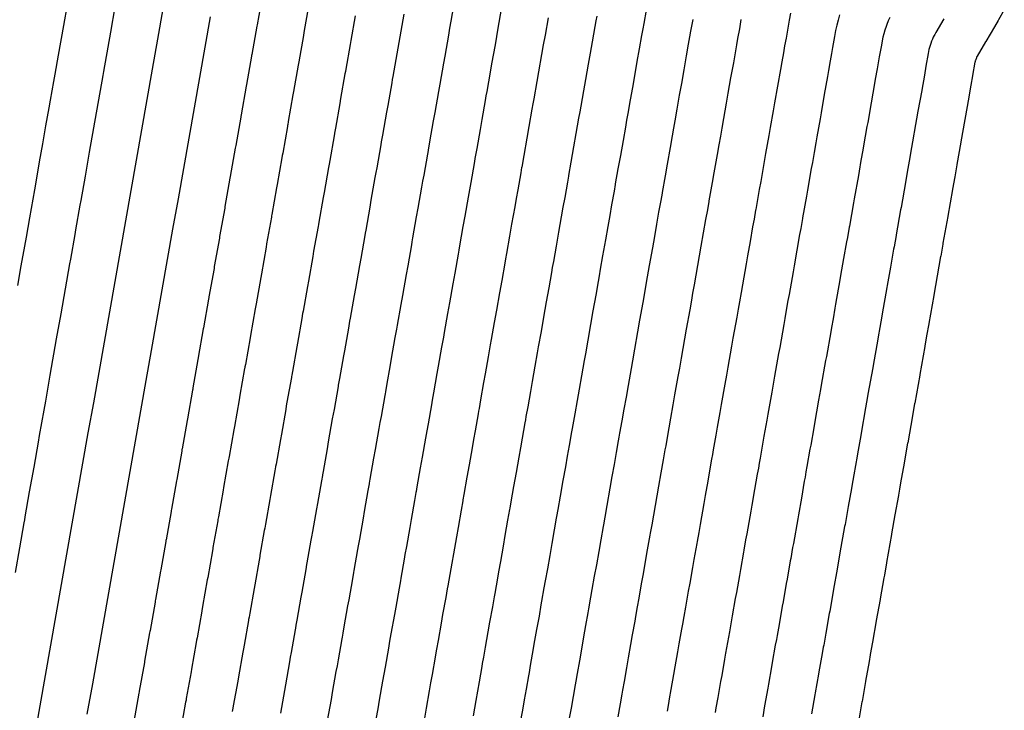
# Model space of a CAD drawing. Extents: x 2080340 to 2085376, y 13836405 to 13843045.
# Drawn here: x 2083686 to 2083748, y 13840289 to 13840333 of the extents above; entities that cross this region are included whole.
import ezdxf

# ---------------------------------------------------------------- set-up
doc = ezdxf.new("R2010")
doc.units = 0
doc.header["$MEASUREMENT"] = 0
doc.layers.add('C-TOPO-MAJR', color=3, linetype='Continuous')
doc.layers.add('C-TOPO-MINR', color=2, linetype='Continuous')

msp = doc.modelspace()

# ---------------------------------------------------------------- linework, layer by layer
at = {"layer": 'C-TOPO-MAJR', "flags": 128}
for points, elevation in [([(2083725.184, 13840333.116), (2083725.034, 13840332.266), (2083724.976, 13840331.937), (2083724.902, 13840331.519), (2083724.751, 13840330.669), (2083724.612, 13840329.879), (2083724.472, 13840329.089), (2083724.322, 13840328.239), (2083724.183, 13840327.45), (2083724.033, 13840326.599), (2083723.958, 13840326.178), (2083723.881, 13840325.74), (2083723.881, 13840325.74), (2083723.73, 13840324.889), (2083723.563, 13840323.943), (2083723.413, 13840323.093), (2083723.246, 13840322.147), (2083723.24, 13840322.112), (2083723.165, 13840321.686), (2083723.014, 13840320.836), (2083722.893, 13840320.15), (2083722.772, 13840319.464), (2083722.622, 13840318.614), (2083722.447, 13840317.624), (2083722.297, 13840316.774), (2083722.221, 13840316.345), (2083722.158, 13840315.988), (2083722.008, 13840315.138), (2083722.008, 13840315.138), (2083721.831, 13840314.137), (2083721.681, 13840313.287), (2083721.504, 13840312.286), (2083721.354, 13840311.436), (2083721.277, 13840311.004), (2083721.108, 13840310.047), (2083720.958, 13840309.197), (2083720.958, 13840309.197), (2083720.835, 13840308.497), (2083720.684, 13840307.647), (2083720.561, 13840306.948), (2083720.522, 13840306.726), (2083720.484, 13840306.513), (2083720.334, 13840305.662), (2083720.214, 13840304.983), (2083720.094, 13840304.303), (2083719.944, 13840303.453), (2083719.768, 13840302.46), (2083719.618, 13840301.61), (2083719.54, 13840301.171), (2083719.524, 13840301.075), (2083719.524, 13840301.075), (2083719.391, 13840300.324), (2083719.241, 13840299.474), (2083719.108, 13840298.723), (2083718.958, 13840297.873), (2083718.825, 13840297.122), (2083718.747, 13840296.68), (2083718.597, 13840295.83), (2083718.556, 13840295.598), (2083718.556, 13840295.598), (2083718.432, 13840294.896), (2083718.282, 13840294.046), (2083718.158, 13840293.345), (2083718.008, 13840292.495), (2083717.882, 13840291.784), (2083717.803, 13840291.338), (2083717.767, 13840291.13), (2083717.616, 13840290.28), (2083717.499, 13840289.615), (2083717.382, 13840288.951), (2083717.232, 13840288.101)], 1405), ([(2083709.905, 13840332.848), (2083709.843, 13840332.497), (2083709.781, 13840332.146), (2083709.527, 13840330.707), (2083709.465, 13840330.356), (2083709.21, 13840328.916), (2083709.177, 13840328.728), (2083709.143, 13840328.534), (2083709.143, 13840328.534), (2083708.888, 13840327.094), (2083708.814, 13840326.673), (2083708.56, 13840325.233), (2083708.485, 13840324.813), (2083708.483, 13840324.797), (2083708.449, 13840324.608), (2083708.195, 13840323.168), (2083708.141, 13840322.864), (2083708.087, 13840322.559), (2083707.833, 13840321.119), (2083707.755, 13840320.679), (2083707.501, 13840319.239), (2083707.467, 13840319.048), (2083707.439, 13840318.89), (2083707.185, 13840317.45), (2083707.185, 13840317.45), (2083707.106, 13840317.005), (2083706.852, 13840315.565), (2083706.773, 13840315.12), (2083706.519, 13840313.681), (2083706.485, 13840313.489), (2083706.41, 13840313.063), (2083706.155, 13840311.624), (2083706.155, 13840311.623), (2083706.1, 13840311.313), (2083705.846, 13840309.873), (2083705.791, 13840309.562), (2083705.774, 13840309.464), (2083705.757, 13840309.369), (2083705.503, 13840307.929), (2083705.449, 13840307.627), (2083705.396, 13840307.325), (2083705.142, 13840305.885), (2083705.064, 13840305.444), (2083704.809, 13840304.004), (2083704.775, 13840303.809), (2083704.767, 13840303.766), (2083704.767, 13840303.766), (2083704.708, 13840303.432), (2083704.454, 13840301.993), (2083704.395, 13840301.659), (2083704.141, 13840300.219), (2083704.082, 13840299.885), (2083704.047, 13840299.689), (2083703.793, 13840298.249), (2083703.774, 13840298.146), (2083703.774, 13840298.146), (2083703.719, 13840297.834), (2083703.465, 13840296.394), (2083703.41, 13840296.083), (2083703.155, 13840294.643), (2083703.1, 13840294.327), (2083703.065, 13840294.129), (2083703.048, 13840294.036), (2083702.794, 13840292.596), (2083702.742, 13840292.301), (2083702.69, 13840292.006), (2083702.435, 13840290.566), (2083702.435, 13840290.566), (2083702.372, 13840290.208), (2083702.118, 13840288.768)], 1410), ([(2083740.558, 13840332.645), (2083740.46, 13840332.432), (2083740.372, 13840332.214), (2083740.319, 13840332.071), (2083740.241, 13840331.85), (2083740.174, 13840331.625), (2083740.117, 13840331.398), (2083740.071, 13840331.168), (2083740.025, 13840330.907), (2083739.895, 13840330.172), (2083739.849, 13840329.911), (2083739.759, 13840329.401), (2083739.644, 13840328.75), (2083739.598, 13840328.489), (2083739.381, 13840327.261), (2083739.164, 13840326.033), (2083739.118, 13840325.772), (2083738.901, 13840324.544), (2083738.855, 13840324.283), (2083738.739, 13840323.627), (2083738.619, 13840322.946), (2083738.619, 13840322.946), (2083738.573, 13840322.685), (2083738.313, 13840321.213), (2083738.267, 13840320.953), (2083738.007, 13840319.481), (2083737.997, 13840319.426), (2083737.88, 13840318.765), (2083737.834, 13840318.504), (2083737.646, 13840317.437), (2083737.457, 13840316.37), (2083737.411, 13840316.109), (2083737.139, 13840314.569), (2083737.093, 13840314.309), (2083736.975, 13840313.642), (2083736.877, 13840313.087), (2083736.831, 13840312.826), (2083736.831, 13840312.826), (2083736.556, 13840311.269), (2083736.51, 13840311.008), (2083736.235, 13840309.451), (2083736.189, 13840309.191), (2083736.07, 13840308.519), (2083735.807, 13840307.03), (2083735.761, 13840306.77), (2083735.761, 13840306.77), (2083735.569, 13840305.682), (2083735.523, 13840305.421), (2083735.331, 13840304.334), (2083735.27, 13840303.989), (2083735.211, 13840303.656), (2083735.165, 13840303.396), (2083734.978, 13840302.339), (2083734.792, 13840301.282), (2083734.746, 13840301.021), (2083734.473, 13840299.476), (2083734.427, 13840299.216), (2083734.306, 13840298.533), (2083734.28, 13840298.385), (2083734.28, 13840298.385), (2083734.073, 13840297.216), (2083734.027, 13840296.956), (2083733.821, 13840295.787), (2083733.775, 13840295.527), (2083733.569, 13840294.359), (2083733.447, 13840293.671), (2083733.401, 13840293.41), (2083733.337, 13840293.05), (2083733.337, 13840293.05), (2083733.145, 13840291.959), (2083733.099, 13840291.698), (2083732.906, 13840290.607), (2083732.86, 13840290.346), (2083732.664, 13840289.241), (2083732.542, 13840288.548)], 1400)]:
    msp.add_lwpolyline(points, dxfattribs=dict(at, elevation=elevation))
at = {"layer": 'C-TOPO-MINR', "flags": 128}
for points, elevation in [([(2083700.966, 13840333.98), (2083700.649, 13840332.187), (2083700.634, 13840332.099), (2083700.317, 13840330.306), (2083700.308, 13840330.259), (2083700.3, 13840330.21), (2083700.3, 13840330.21), (2083699.983, 13840328.416), (2083699.964, 13840328.311), (2083699.648, 13840326.518), (2083699.629, 13840326.413), (2083699.628, 13840326.409), (2083699.62, 13840326.361), (2083699.303, 13840324.568), (2083699.29, 13840324.492), (2083699.276, 13840324.415), (2083698.959, 13840322.622), (2083698.94, 13840322.512), (2083698.623, 13840320.718), (2083698.615, 13840320.67), (2083698.608, 13840320.631), (2083698.291, 13840318.837), (2083698.291, 13840318.837), (2083698.271, 13840318.726), (2083697.954, 13840316.932), (2083697.935, 13840316.821), (2083697.618, 13840315.028), (2083697.609, 13840314.98), (2083697.59, 13840314.873), (2083697.274, 13840313.08), (2083697.274, 13840313.08), (2083697.26, 13840313.002), (2083696.943, 13840311.208), (2083696.929, 13840311.131), (2083696.925, 13840311.106), (2083696.921, 13840311.082), (2083696.604, 13840309.289), (2083696.591, 13840309.213), (2083696.577, 13840309.138), (2083696.26, 13840307.344), (2083696.241, 13840307.234), (2083695.924, 13840305.44), (2083695.915, 13840305.391), (2083695.913, 13840305.381), (2083695.913, 13840305.381), (2083695.899, 13840305.297), (2083695.582, 13840303.504), (2083695.567, 13840303.42), (2083695.25, 13840301.627), (2083695.236, 13840301.543), (2083695.227, 13840301.494), (2083694.91, 13840299.7), (2083694.905, 13840299.675), (2083694.905, 13840299.675), (2083694.892, 13840299.597), (2083694.575, 13840297.803), (2083694.561, 13840297.725), (2083694.244, 13840295.932), (2083694.23, 13840295.853), (2083694.221, 13840295.803), (2083694.217, 13840295.78), (2083693.901, 13840293.986), (2083693.888, 13840293.913), (2083693.874, 13840293.839), (2083693.558, 13840292.045), (2083693.558, 13840292.045), (2083693.542, 13840291.956), (2083693.225, 13840290.162), (2083693.216, 13840290.112), (2083693.203, 13840290.04), (2083692.887, 13840288.246)], 1413), ([(2083713.108, 13840333.734), (2083712.874, 13840332.412), (2083712.797, 13840331.974), (2083712.719, 13840331.535), (2083712.486, 13840330.213), (2083712.408, 13840329.774), (2083712.175, 13840328.453), (2083712.133, 13840328.218), (2083712.09, 13840327.975), (2083712.09, 13840327.975), (2083711.857, 13840326.653), (2083711.764, 13840326.127), (2083711.53, 13840324.805), (2083711.437, 13840324.28), (2083711.434, 13840324.26), (2083711.392, 13840324.024), (2083711.159, 13840322.702), (2083711.091, 13840322.321), (2083711.024, 13840321.94), (2083710.791, 13840320.618), (2083710.693, 13840320.068), (2083710.46, 13840318.746), (2083710.418, 13840318.508), (2083710.383, 13840318.31), (2083710.149, 13840316.988), (2083710.149, 13840316.988), (2083710.051, 13840316.432), (2083709.817, 13840315.11), (2083709.719, 13840314.554), (2083709.486, 13840313.232), (2083709.443, 13840312.992), (2083709.349, 13840312.46), (2083709.116, 13840311.138), (2083709.116, 13840311.138), (2083709.047, 13840310.75), (2083708.814, 13840309.428), (2083708.745, 13840309.039), (2083708.723, 13840308.916), (2083708.702, 13840308.797), (2083708.469, 13840307.475), (2083708.402, 13840307.098), (2083708.335, 13840306.72), (2083708.102, 13840305.399), (2083708.004, 13840304.847), (2083707.771, 13840303.525), (2083707.728, 13840303.281), (2083707.718, 13840303.228), (2083707.718, 13840303.228), (2083707.645, 13840302.811), (2083707.411, 13840301.489), (2083707.338, 13840301.072), (2083707.104, 13840299.75), (2083707.03, 13840299.333), (2083706.987, 13840299.087), (2083706.753, 13840297.765), (2083706.731, 13840297.636), (2083706.731, 13840297.636), (2083706.662, 13840297.247), (2083706.428, 13840295.925), (2083706.359, 13840295.535), (2083706.126, 13840294.213), (2083706.056, 13840293.818), (2083706.012, 13840293.571), (2083705.992, 13840293.455), (2083705.758, 13840292.133), (2083705.693, 13840291.764), (2083705.628, 13840291.395), (2083705.395, 13840290.073), (2083705.395, 13840290.073), (2083705.316, 13840289.626), (2083705.082, 13840288.304)], 1409), ([(2083685.408, 13840297.646), (2083685.684, 13840299.208), (2083685.96, 13840300.769), (2083685.994, 13840300.963), (2083686.027, 13840301.153), (2083686.304, 13840302.722), (2083686.582, 13840304.29), (2083686.859, 13840305.858), (2083686.933, 13840306.277), (2083687.215, 13840307.873), (2083687.318, 13840308.457), (2083687.605, 13840310.082), (2083688.011, 13840312.382), (2083688.29, 13840313.96), (2083688.569, 13840315.538), (2083688.847, 13840317.116), (2083688.898, 13840317.4), (2083689.174, 13840318.963), (2083689.226, 13840319.257), (2083689.499, 13840320.803), (2083689.553, 13840321.109), (2083689.822, 13840322.635), (2083690.092, 13840324.161), (2083690.362, 13840325.687), (2083690.631, 13840327.214), (2083690.674, 13840327.454), (2083690.946, 13840328.995), (2083690.988, 13840329.231), (2083691.262, 13840330.786), (2083691.427, 13840331.718), (2083691.71, 13840333.321)], 1413), ([(2083685.559, 13840315.745), (2083685.779, 13840316.99), (2083685.999, 13840318.234), (2083686.099, 13840318.802), (2083686.313, 13840320.015), (2083686.417, 13840320.605), (2083686.626, 13840321.784), (2083686.734, 13840322.396), (2083686.935, 13840323.537), (2083687.137, 13840324.678), (2083687.338, 13840325.819), (2083687.54, 13840326.959), (2083687.625, 13840327.44), (2083687.832, 13840328.611), (2083687.915, 13840329.083), (2083688.127, 13840330.282), (2083688.456, 13840332.145), (2083688.685, 13840333.439)], 1412), ([(2083686.631, 13840287.325), (2083686.969, 13840289.237), (2083687.306, 13840291.149), (2083687.644, 13840293.06), (2083687.982, 13840294.972), (2083688.319, 13840296.883), (2083688.657, 13840298.795), (2083688.995, 13840300.706), (2083689.333, 13840302.618), (2083689.67, 13840304.529), (2083690.008, 13840306.441), (2083690.346, 13840308.352), (2083690.683, 13840310.264), (2083691.021, 13840312.175), (2083691.359, 13840314.087), (2083691.696, 13840315.998), (2083692.034, 13840317.91), (2083692.372, 13840319.821), (2083692.709, 13840321.733), (2083693.047, 13840323.645), (2083693.385, 13840325.556), (2083693.723, 13840327.468), (2083694.06, 13840329.379), (2083694.398, 13840331.291), (2083694.736, 13840333.202)], 1414), ([(2083703.904, 13840333.369), (2083703.608, 13840331.693), (2083703.577, 13840331.518), (2083703.281, 13840329.842), (2083703.265, 13840329.749), (2083703.247, 13840329.651), (2083703.247, 13840329.651), (2083702.951, 13840327.975), (2083702.914, 13840327.765), (2083702.618, 13840326.09), (2083702.581, 13840325.879), (2083702.58, 13840325.871), (2083702.563, 13840325.777), (2083702.267, 13840324.101), (2083702.24, 13840323.949), (2083702.213, 13840323.796), (2083701.917, 13840322.121), (2083701.878, 13840321.901), (2083701.582, 13840320.225), (2083701.565, 13840320.13), (2083701.551, 13840320.051), (2083701.255, 13840318.375), (2083701.255, 13840318.375), (2083701.216, 13840318.152), (2083700.92, 13840316.477), (2083700.881, 13840316.254), (2083700.585, 13840314.579), (2083700.568, 13840314.483), (2083700.53, 13840314.27), (2083700.234, 13840312.594), (2083700.234, 13840312.594), (2083700.207, 13840312.439), (2083699.911, 13840310.763), (2083699.883, 13840310.608), (2083699.875, 13840310.559), (2083699.866, 13840310.511), (2083699.57, 13840308.835), (2083699.543, 13840308.684), (2083699.517, 13840308.533), (2083699.221, 13840306.858), (2083699.182, 13840306.637), (2083698.886, 13840304.961), (2083698.868, 13840304.864), (2083698.865, 13840304.843), (2083698.865, 13840304.843), (2083698.835, 13840304.676), (2083698.539, 13840303), (2083698.51, 13840302.833), (2083698.214, 13840301.157), (2083698.184, 13840300.99), (2083698.167, 13840300.892), (2083697.871, 13840299.217), (2083697.862, 13840299.165), (2083697.862, 13840299.165), (2083697.834, 13840299.009), (2083697.538, 13840297.334), (2083697.511, 13840297.178), (2083697.215, 13840295.502), (2083697.187, 13840295.344), (2083697.169, 13840295.245), (2083697.161, 13840295.199), (2083696.865, 13840293.523), (2083696.839, 13840293.375), (2083696.813, 13840293.228), (2083696.517, 13840291.552), (2083696.517, 13840291.552), (2083696.485, 13840291.373), (2083696.189, 13840289.697), (2083696.172, 13840289.598), (2083696.146, 13840289.454), (2083695.85, 13840287.778)], 1412), ([(2083716.056, 13840333.18), (2083715.843, 13840331.976), (2083715.75, 13840331.45), (2083715.658, 13840330.924), (2083715.445, 13840329.72), (2083715.352, 13840329.193), (2083715.139, 13840327.989), (2083715.089, 13840327.708), (2083715.038, 13840327.416), (2083715.038, 13840327.416), (2083714.825, 13840326.212), (2083714.714, 13840325.581), (2083714.501, 13840324.377), (2083714.39, 13840323.747), (2083714.385, 13840323.723), (2083714.335, 13840323.44), (2083714.123, 13840322.236), (2083714.042, 13840321.778), (2083713.961, 13840321.321), (2083713.748, 13840320.117), (2083713.632, 13840319.457), (2083713.419, 13840318.253), (2083713.369, 13840317.967), (2083713.327, 13840317.729), (2083713.114, 13840316.525), (2083713.114, 13840316.525), (2083712.996, 13840315.858), (2083712.783, 13840314.654), (2083712.665, 13840313.987), (2083712.453, 13840312.783), (2083712.402, 13840312.495), (2083712.289, 13840311.857), (2083712.076, 13840310.653), (2083712.076, 13840310.653), (2083711.994, 13840310.187), (2083711.781, 13840308.983), (2083711.699, 13840308.516), (2083711.673, 13840308.369), (2083711.648, 13840308.226), (2083711.435, 13840307.022), (2083711.355, 13840306.569), (2083711.275, 13840306.116), (2083711.062, 13840304.912), (2083710.945, 13840304.25), (2083710.733, 13840303.046), (2083710.681, 13840302.754), (2083710.67, 13840302.69), (2083710.67, 13840302.69), (2083710.581, 13840302.189), (2083710.369, 13840300.985), (2083710.28, 13840300.485), (2083710.067, 13840299.281), (2083709.979, 13840298.78), (2083709.927, 13840298.485), (2083709.714, 13840297.281), (2083709.687, 13840297.127), (2083709.687, 13840297.127), (2083709.604, 13840296.659), (2083709.392, 13840295.455), (2083709.309, 13840294.987), (2083709.096, 13840293.783), (2083709.013, 13840293.31), (2083708.96, 13840293.013), (2083708.936, 13840292.874), (2083708.723, 13840291.67), (2083708.645, 13840291.227), (2083708.566, 13840290.784), (2083708.354, 13840289.58), (2083708.354, 13840289.58), (2083708.259, 13840289.043), (2083708.046, 13840287.839)], 1408), ([(2083747.778, 13840333.128), (2083747.405, 13840332.49), (2083747.392, 13840332.468), (2083747.153, 13840332.062), (2083747.153, 13840332.061), (2083746.615, 13840331.144), (2083746.602, 13840331.122), (2083746.064, 13840330.204), (2083746.051, 13840330.182), (2083746.044, 13840330.17), (2083746.034, 13840330.15), (2083746.025, 13840330.129), (2083746.017, 13840330.109), (2083745.956, 13840329.945), (2083745.949, 13840329.924), (2083745.943, 13840329.903), (2083745.937, 13840329.881), (2083745.933, 13840329.859), (2083745.928, 13840329.834), (2083745.78, 13840328.994), (2083745.776, 13840328.97), (2083745.672, 13840328.386), (2083745.541, 13840327.642), (2083745.537, 13840327.617), (2083745.289, 13840326.214), (2083745.041, 13840324.81), (2083745.036, 13840324.785), (2083744.788, 13840323.381), (2083744.784, 13840323.357), (2083744.651, 13840322.607), (2083744.514, 13840321.828), (2083744.514, 13840321.828), (2083744.51, 13840321.803), (2083744.212, 13840320.121), (2083744.208, 13840320.097), (2083743.911, 13840318.415), (2083743.9, 13840318.352), (2083743.766, 13840317.596), (2083743.762, 13840317.571), (2083743.547, 13840316.352), (2083743.331, 13840315.132), (2083743.327, 13840315.107), (2083743.016, 13840313.347), (2083743.011, 13840313.322), (2083742.877, 13840312.56), (2083742.765, 13840311.926), (2083742.76, 13840311.902), (2083742.76, 13840311.901), (2083742.446, 13840310.122), (2083742.442, 13840310.097), (2083742.127, 13840308.318), (2083742.123, 13840308.293), (2083741.987, 13840307.525), (2083741.687, 13840305.824), (2083741.682, 13840305.799), (2083741.682, 13840305.799), (2083741.463, 13840304.556), (2083741.458, 13840304.531), (2083741.239, 13840303.288), (2083741.169, 13840302.894), (2083741.102, 13840302.514), (2083741.098, 13840302.489), (2083740.884, 13840301.281), (2083740.671, 13840300.073), (2083740.666, 13840300.049), (2083740.355, 13840298.283), (2083740.35, 13840298.258), (2083740.212, 13840297.478), (2083740.182, 13840297.308), (2083740.182, 13840297.308), (2083739.946, 13840295.973), (2083739.942, 13840295.948), (2083739.706, 13840294.613), (2083739.702, 13840294.588), (2083739.466, 13840293.253), (2083739.327, 13840292.467), (2083739.323, 13840292.443), (2083739.25, 13840292.031), (2083739.25, 13840292.031), (2083739.03, 13840290.784), (2083739.025, 13840290.759), (2083738.805, 13840289.512), (2083738.801, 13840289.487), (2083738.577, 13840288.223)], 1398), ([(2083697.69, 13840332.68), (2083697.352, 13840330.769), (2083697.015, 13840328.857), (2083696.677, 13840326.946), (2083696.339, 13840325.034), (2083696.001, 13840323.123), (2083695.664, 13840321.211), (2083695.326, 13840319.3), (2083694.988, 13840317.388), (2083694.651, 13840315.477), (2083694.313, 13840313.565), (2083693.975, 13840311.653), (2083693.638, 13840309.742), (2083693.3, 13840307.83), (2083692.962, 13840305.919), (2083692.625, 13840304.007), (2083692.287, 13840302.096), (2083691.949, 13840300.184), (2083691.611, 13840298.273), (2083691.274, 13840296.361), (2083690.936, 13840294.45), (2083690.598, 13840292.538), (2083690.261, 13840290.627), (2083689.923, 13840288.715)], 1414), ([(2083706.843, 13840332.758), (2083706.567, 13840331.2), (2083706.521, 13840330.937), (2083706.246, 13840329.379), (2083706.221, 13840329.238), (2083706.195, 13840329.092), (2083706.195, 13840329.092), (2083705.92, 13840327.535), (2083705.864, 13840327.219), (2083705.589, 13840325.662), (2083705.533, 13840325.346), (2083705.531, 13840325.334), (2083705.506, 13840325.193), (2083705.231, 13840323.635), (2083705.191, 13840323.406), (2083705.15, 13840323.178), (2083704.875, 13840321.62), (2083704.817, 13840321.29), (2083704.541, 13840319.732), (2083704.516, 13840319.589), (2083704.495, 13840319.47), (2083704.22, 13840317.912), (2083704.22, 13840317.912), (2083704.161, 13840317.579), (2083703.886, 13840316.021), (2083703.827, 13840315.687), (2083703.552, 13840314.13), (2083703.526, 13840313.986), (2083703.47, 13840313.667), (2083703.195, 13840312.109), (2083703.195, 13840312.109), (2083703.154, 13840311.876), (2083702.878, 13840310.318), (2083702.837, 13840310.085), (2083702.824, 13840310.011), (2083702.812, 13840309.94), (2083702.536, 13840308.382), (2083702.496, 13840308.156), (2083702.456, 13840307.929), (2083702.181, 13840306.371), (2083702.123, 13840306.04), (2083701.847, 13840304.483), (2083701.822, 13840304.336), (2083701.816, 13840304.304), (2083701.816, 13840304.304), (2083701.772, 13840304.054), (2083701.497, 13840302.496), (2083701.452, 13840302.246), (2083701.177, 13840300.688), (2083701.133, 13840300.438), (2083701.107, 13840300.29), (2083700.832, 13840298.733), (2083700.818, 13840298.656), (2083700.818, 13840298.655), (2083700.777, 13840298.422), (2083700.502, 13840296.864), (2083700.46, 13840296.63), (2083700.185, 13840295.072), (2083700.143, 13840294.835), (2083700.117, 13840294.687), (2083700.105, 13840294.617), (2083699.829, 13840293.06), (2083699.79, 13840292.838), (2083699.751, 13840292.617), (2083699.476, 13840291.059), (2083699.476, 13840291.059), (2083699.429, 13840290.791), (2083699.153, 13840289.233), (2083699.127, 13840289.083), (2083699.089, 13840288.867)], 1411), ([(2083719.005, 13840332.627), (2083718.813, 13840331.54), (2083718.704, 13840330.926), (2083718.596, 13840330.312), (2083718.404, 13840329.226), (2083718.295, 13840328.612), (2083718.104, 13840327.526), (2083718.046, 13840327.198), (2083717.985, 13840326.857), (2083717.985, 13840326.857), (2083717.794, 13840325.771), (2083717.664, 13840325.035), (2083717.472, 13840323.949), (2083717.342, 13840323.213), (2083717.337, 13840323.186), (2083717.278, 13840322.855), (2083717.087, 13840321.769), (2083716.992, 13840321.236), (2083716.898, 13840320.702), (2083716.706, 13840319.616), (2083716.57, 13840318.846), (2083716.378, 13840317.76), (2083716.319, 13840317.426), (2083716.27, 13840317.149), (2083716.079, 13840316.063), (2083716.079, 13840316.063), (2083715.941, 13840315.284), (2083715.749, 13840314.198), (2083715.612, 13840313.42), (2083715.42, 13840312.334), (2083715.36, 13840311.998), (2083715.229, 13840311.253), (2083715.037, 13840310.167), (2083715.037, 13840310.167), (2083714.941, 13840309.623), (2083714.749, 13840308.537), (2083714.653, 13840307.994), (2083714.623, 13840307.821), (2083714.593, 13840307.655), (2083714.401, 13840306.569), (2083714.308, 13840306.04), (2083714.215, 13840305.512), (2083714.023, 13840304.426), (2083713.886, 13840303.653), (2083713.694, 13840302.567), (2083713.634, 13840302.226), (2083713.621, 13840302.152), (2083713.621, 13840302.152), (2083713.518, 13840301.568), (2083713.326, 13840300.482), (2083713.223, 13840299.897), (2083713.031, 13840298.811), (2083712.928, 13840298.227), (2083712.867, 13840297.883), (2083712.675, 13840296.797), (2083712.643, 13840296.617), (2083712.643, 13840296.617), (2083712.547, 13840296.071), (2083712.355, 13840294.985), (2083712.259, 13840294.44), (2083712.067, 13840293.354), (2083711.969, 13840292.801), (2083711.908, 13840292.455), (2083711.879, 13840292.292), (2083711.687, 13840291.206), (2083711.596, 13840290.69), (2083711.505, 13840290.173), (2083711.313, 13840289.087), (2083711.313, 13840289.087), (2083711.202, 13840288.461)], 1407), ([(2083722.07, 13840332.737), (2083722.019, 13840332.445), (2083721.953, 13840332.073), (2083721.782, 13840331.105), (2083721.658, 13840330.403), (2083721.534, 13840329.701), (2083721.363, 13840328.733), (2083721.239, 13840328.031), (2083721.068, 13840327.063), (2083721.002, 13840326.688), (2083720.933, 13840326.298), (2083720.933, 13840326.298), (2083720.762, 13840325.33), (2083720.613, 13840324.489), (2083720.442, 13840323.521), (2083720.294, 13840322.68), (2083720.288, 13840322.649), (2083720.222, 13840322.271), (2083720.051, 13840321.303), (2083719.943, 13840320.693), (2083719.835, 13840320.083), (2083719.664, 13840319.115), (2083719.509, 13840318.235), (2083719.338, 13840317.267), (2083719.27, 13840316.886), (2083719.214, 13840316.569), (2083719.043, 13840315.601), (2083719.043, 13840315.6), (2083718.886, 13840314.711), (2083718.715, 13840313.743), (2083718.558, 13840312.853), (2083718.387, 13840311.885), (2083718.319, 13840311.501), (2083718.169, 13840310.65), (2083717.998, 13840309.682), (2083717.998, 13840309.682), (2083717.888, 13840309.06), (2083717.717, 13840308.092), (2083717.607, 13840307.471), (2083717.572, 13840307.274), (2083717.539, 13840307.084), (2083717.368, 13840306.116), (2083717.261, 13840305.512), (2083717.154, 13840304.908), (2083716.983, 13840303.939), (2083716.827, 13840303.057), (2083716.656, 13840302.089), (2083716.587, 13840301.699), (2083716.572, 13840301.614), (2083716.572, 13840301.614), (2083716.454, 13840300.946), (2083716.283, 13840299.978), (2083716.165, 13840299.31), (2083715.994, 13840298.342), (2083715.876, 13840297.675), (2083715.807, 13840297.282), (2083715.636, 13840296.313), (2083715.6, 13840296.108), (2083715.6, 13840296.107), (2083715.489, 13840295.484), (2083715.318, 13840294.516), (2083715.208, 13840293.892), (2083715.037, 13840292.924), (2083714.926, 13840292.292), (2083714.856, 13840291.896), (2083714.823, 13840291.711), (2083714.652, 13840290.743), (2083714.548, 13840290.153), (2083714.443, 13840289.562), (2083714.272, 13840288.594)], 1406), ([(2083728.126, 13840332.527), (2083727.997, 13840331.795), (2083727.932, 13840331.43), (2083727.85, 13840330.965), (2083727.721, 13840330.233), (2083727.566, 13840329.355), (2083727.411, 13840328.478), (2083727.281, 13840327.746), (2083727.126, 13840326.869), (2083726.997, 13840326.136), (2083726.914, 13840325.667), (2083726.828, 13840325.181), (2083726.828, 13840325.181), (2083726.699, 13840324.449), (2083726.513, 13840323.397), (2083726.384, 13840322.665), (2083726.198, 13840321.614), (2083726.191, 13840321.575), (2083726.108, 13840321.102), (2083725.978, 13840320.37), (2083725.844, 13840319.608), (2083725.709, 13840318.845), (2083725.58, 13840318.113), (2083725.385, 13840317.013), (2083725.256, 13840316.281), (2083725.172, 13840315.804), (2083725.102, 13840315.408), (2083724.972, 13840314.676), (2083724.972, 13840314.676), (2083724.776, 13840313.564), (2083724.647, 13840312.831), (2083724.45, 13840311.719), (2083724.321, 13840310.987), (2083724.236, 13840310.507), (2083724.048, 13840309.444), (2083723.919, 13840308.711), (2083723.919, 13840308.711), (2083723.782, 13840307.934), (2083723.652, 13840307.202), (2083723.515, 13840306.425), (2083723.471, 13840306.179), (2083723.429, 13840305.941), (2083723.3, 13840305.209), (2083723.167, 13840304.454), (2083723.033, 13840303.699), (2083722.904, 13840302.967), (2083722.709, 13840301.863), (2083722.58, 13840301.131), (2083722.494, 13840300.644), (2083722.475, 13840300.537), (2083722.475, 13840300.537), (2083722.327, 13840299.703), (2083722.198, 13840298.97), (2083722.051, 13840298.136), (2083721.921, 13840297.404), (2083721.774, 13840296.569), (2083721.687, 13840296.078), (2083721.558, 13840295.346), (2083721.512, 13840295.088), (2083721.512, 13840295.088), (2083721.374, 13840294.309), (2083721.245, 13840293.577), (2083721.107, 13840292.797), (2083720.978, 13840292.065), (2083720.839, 13840291.275), (2083720.751, 13840290.78), (2083720.71, 13840290.548), (2083720.581, 13840289.816), (2083720.45, 13840289.078), (2083720.32, 13840288.34)], 1404), ([(2083731.17, 13840332.516), (2083731.068, 13840331.938), (2083730.96, 13840331.324), (2083730.889, 13840330.923), (2083730.799, 13840330.411), (2083730.69, 13840329.797), (2083730.52, 13840328.832), (2083730.349, 13840327.867), (2083730.241, 13840327.252), (2083730.07, 13840326.287), (2083729.962, 13840325.673), (2083729.87, 13840325.157), (2083729.776, 13840324.622), (2083729.776, 13840324.622), (2083729.667, 13840324.008), (2083729.463, 13840322.851), (2083729.355, 13840322.237), (2083729.15, 13840321.081), (2083729.143, 13840321.038), (2083729.051, 13840320.518), (2083728.942, 13840319.903), (2083728.794, 13840319.065), (2083728.646, 13840318.227), (2083728.538, 13840317.612), (2083728.324, 13840316.402), (2083728.215, 13840315.788), (2083728.123, 13840315.264), (2083728.046, 13840314.828), (2083727.937, 13840314.213), (2083727.937, 13840314.213), (2083727.721, 13840312.99), (2083727.612, 13840312.376), (2083727.396, 13840311.152), (2083727.288, 13840310.538), (2083727.195, 13840310.01), (2083726.988, 13840308.84), (2083726.879, 13840308.226), (2083726.879, 13840308.226), (2083726.728, 13840307.371), (2083726.62, 13840306.757), (2083726.469, 13840305.902), (2083726.421, 13840305.631), (2083726.375, 13840305.37), (2083726.266, 13840304.756), (2083726.12, 13840303.925), (2083725.973, 13840303.095), (2083725.864, 13840302.48), (2083725.65, 13840301.267), (2083725.541, 13840300.652), (2083725.447, 13840300.116), (2083725.426, 13840299.999), (2083725.426, 13840299.999), (2083725.264, 13840299.081), (2083725.155, 13840298.467), (2083724.993, 13840297.549), (2083724.885, 13840296.934), (2083724.722, 13840296.017), (2083724.627, 13840295.476), (2083724.519, 13840294.862), (2083724.468, 13840294.579), (2083724.468, 13840294.579), (2083724.317, 13840293.721), (2083724.208, 13840293.107), (2083724.057, 13840292.25), (2083723.948, 13840291.635), (2083723.795, 13840290.766), (2083723.699, 13840290.222), (2083723.654, 13840289.967), (2083723.545, 13840289.353), (2083723.402, 13840288.541)], 1403), ([(2083734.298, 13840332.914), (2083734.21, 13840332.476), (2083734.122, 13840331.98), (2083734.011, 13840331.35), (2083733.923, 13840330.853), (2083733.846, 13840330.415), (2083733.747, 13840329.857), (2083733.659, 13840329.361), (2083733.473, 13840328.308), (2083733.287, 13840327.255), (2083733.2, 13840326.759), (2083733.014, 13840325.706), (2083732.926, 13840325.21), (2083732.827, 13840324.647), (2083732.724, 13840324.063), (2083732.724, 13840324.063), (2083732.636, 13840323.567), (2083732.413, 13840322.305), (2083732.325, 13840321.809), (2083732.102, 13840320.547), (2083732.094, 13840320.5), (2083731.994, 13840319.933), (2083731.906, 13840319.437), (2083731.745, 13840318.522), (2083731.583, 13840317.608), (2083731.495, 13840317.111), (2083731.262, 13840315.791), (2083731.174, 13840315.295), (2083731.073, 13840314.723), (2083730.989, 13840314.247), (2083730.902, 13840313.751), (2083730.902, 13840313.751), (2083730.666, 13840312.416), (2083730.578, 13840311.92), (2083730.343, 13840310.585), (2083730.255, 13840310.089), (2083730.153, 13840309.513), (2083729.928, 13840308.237), (2083729.84, 13840307.741), (2083729.84, 13840307.74), (2083729.675, 13840306.808), (2083729.588, 13840306.312), (2083729.423, 13840305.379), (2083729.371, 13840305.084), (2083729.32, 13840304.799), (2083729.233, 13840304.302), (2083729.073, 13840303.396), (2083728.913, 13840302.49), (2083728.825, 13840301.994), (2083728.591, 13840300.67), (2083728.503, 13840300.173), (2083728.4, 13840299.588), (2083728.377, 13840299.461), (2083728.377, 13840299.461), (2083728.2, 13840298.46), (2083728.113, 13840297.963), (2083727.936, 13840296.962), (2083727.848, 13840296.465), (2083727.671, 13840295.464), (2083727.567, 13840294.874), (2083727.479, 13840294.378), (2083727.425, 13840294.069), (2083727.425, 13840294.069), (2083727.26, 13840293.134), (2083727.172, 13840292.637), (2083727.007, 13840291.702), (2083726.919, 13840291.206), (2083726.752, 13840290.258), (2083726.647, 13840289.664), (2083726.597, 13840289.386), (2083726.51, 13840288.889)], 1402), ([(2083737.388, 13840332.813), (2083737.29, 13840332.486), (2083737.208, 13840332.156), (2083737.14, 13840331.822), (2083737.074, 13840331.443), (2083736.953, 13840330.761), (2083736.886, 13840330.382), (2083736.802, 13840329.908), (2083736.696, 13840329.303), (2083736.629, 13840328.925), (2083736.427, 13840327.784), (2083736.226, 13840326.644), (2083736.159, 13840326.265), (2083735.957, 13840325.125), (2083735.891, 13840324.746), (2083735.783, 13840324.137), (2083735.671, 13840323.505), (2083735.671, 13840323.504), (2083735.604, 13840323.126), (2083735.363, 13840321.759), (2083735.296, 13840321.381), (2083735.055, 13840320.014), (2083735.046, 13840319.963), (2083734.937, 13840319.349), (2083734.87, 13840318.97), (2083734.695, 13840317.98), (2083734.52, 13840316.989), (2083734.453, 13840316.61), (2083734.201, 13840315.18), (2083734.134, 13840314.802), (2083734.024, 13840314.182), (2083733.933, 13840313.667), (2083733.866, 13840313.289), (2083733.866, 13840313.289), (2083733.611, 13840311.843), (2083733.544, 13840311.464), (2083733.289, 13840310.018), (2083733.222, 13840309.64), (2083733.112, 13840309.016), (2083732.867, 13840307.634), (2083732.801, 13840307.255), (2083732.801, 13840307.255), (2083732.622, 13840306.245), (2083732.555, 13840305.867), (2083732.377, 13840304.856), (2083732.32, 13840304.536), (2083732.266, 13840304.228), (2083732.199, 13840303.849), (2083732.025, 13840302.868), (2083731.852, 13840301.886), (2083731.785, 13840301.508), (2083731.532, 13840300.073), (2083731.465, 13840299.695), (2083731.353, 13840299.061), (2083731.329, 13840298.923), (2083731.329, 13840298.923), (2083731.137, 13840297.838), (2083731.07, 13840297.459), (2083730.878, 13840296.375), (2083730.812, 13840295.996), (2083730.62, 13840294.911), (2083730.507, 13840294.273), (2083730.44, 13840293.894), (2083730.381, 13840293.56), (2083730.381, 13840293.559), (2083730.202, 13840292.546), (2083730.135, 13840292.168), (2083729.956, 13840291.154), (2083729.889, 13840290.776), (2083729.708, 13840289.749), (2083729.594, 13840289.106), (2083729.541, 13840288.805)], 1401), ([(2083743.974, 13840332.57), (2083743.47, 13840331.71), (2083743.396, 13840331.583), (2083743.355, 13840331.511), (2083743.296, 13840331.397), (2083743.242, 13840331.281), (2083743.194, 13840331.162), (2083743.138, 13840331.008), (2083743.095, 13840330.887), (2083743.058, 13840330.764), (2083743.027, 13840330.639), (2083743.002, 13840330.513), (2083742.977, 13840330.371), (2083742.838, 13840329.583), (2083742.812, 13840329.441), (2083742.716, 13840328.893), (2083742.593, 13840328.196), (2083742.567, 13840328.053), (2083742.335, 13840326.737), (2083742.102, 13840325.421), (2083742.077, 13840325.279), (2083741.845, 13840323.963), (2083741.82, 13840323.82), (2083741.695, 13840323.117), (2083741.566, 13840322.387), (2083741.566, 13840322.387), (2083741.541, 13840322.244), (2083741.263, 13840320.667), (2083741.237, 13840320.525), (2083740.959, 13840318.948), (2083740.948, 13840318.889), (2083740.823, 13840318.18), (2083740.798, 13840318.038), (2083740.596, 13840316.894), (2083740.394, 13840315.751), (2083740.369, 13840315.608), (2083740.077, 13840313.958), (2083740.052, 13840313.815), (2083739.926, 13840313.101), (2083739.821, 13840312.507), (2083739.796, 13840312.364), (2083739.796, 13840312.364), (2083739.501, 13840310.695), (2083739.476, 13840310.553), (2083739.181, 13840308.885), (2083739.156, 13840308.742), (2083739.029, 13840308.022), (2083738.747, 13840306.427), (2083738.722, 13840306.284), (2083738.722, 13840306.284), (2083738.516, 13840305.119), (2083738.491, 13840304.976), (2083738.285, 13840303.811), (2083738.219, 13840303.442), (2083738.157, 13840303.085), (2083738.131, 13840302.943), (2083737.931, 13840301.81), (2083737.731, 13840300.678), (2083737.706, 13840300.535), (2083737.414, 13840298.88), (2083737.388, 13840298.737), (2083737.259, 13840298.006), (2083737.231, 13840297.847), (2083737.231, 13840297.846), (2083737.01, 13840296.595), (2083736.985, 13840296.452), (2083736.764, 13840295.2), (2083736.738, 13840295.058), (2083736.517, 13840293.806), (2083736.387, 13840293.069), (2083736.362, 13840292.926), (2083736.294, 13840292.54), (2083736.294, 13840292.54), (2083736.087, 13840291.371), (2083736.062, 13840291.228), (2083735.855, 13840290.059), (2083735.83, 13840289.917), (2083735.621, 13840288.732)], 1399)]:
    msp.add_lwpolyline(points, dxfattribs=dict(at, elevation=elevation))

doc.saveas('drawing.dxf')
